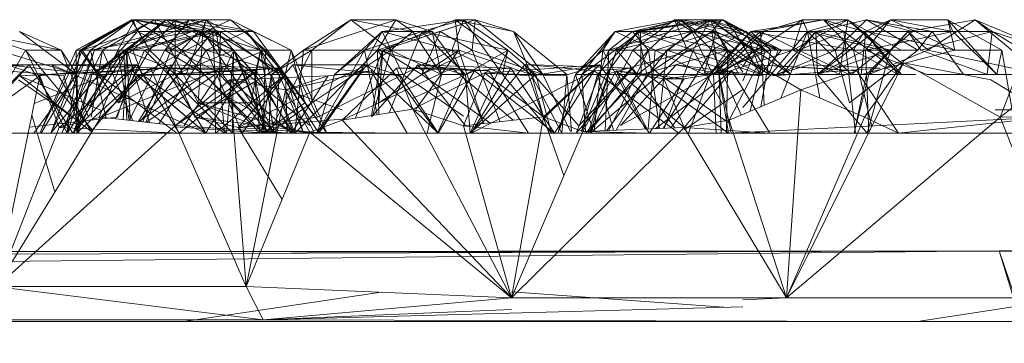
# Model space of a CAD drawing. Units: inches. Extents: x -4937 to 1783, y -1728 to 3024.
# Drawn here: x 515 to 557, y 134 to 147 of the extents above; entities that cross this region are included whole.
import ezdxf

# ---------------------------------------------------------------- set-up
doc = ezdxf.new("R2010")
doc.units = ezdxf.units.IN
doc.header["$MEASUREMENT"] = 0

msp = doc.modelspace()

# ---------------------------------------------------------------- linework, layer by layer
at = {"lineweight": 9}
for p, q in [((517.699, 146.051), (520.036, 147.329)), ((517.699, 146.051), (520.164, 147.329)), ((520.036, 147.329), (517.873, 146.051)), ((520.094, 147.329), (517.955, 146.051)), ((520.094, 147.329), (518.303, 146.051)), ((521.489, 147.329), (518.362, 145.027)), ((521.001, 147.329), (518.478, 146.051)), ((523.164, 147.329), (518.478, 146.051)), ((521.001, 147.329), (518.815, 146.051)), ((519.455, 146.051), (520.164, 147.329)), ((523.164, 147.329), (519.71, 146.051)), ((519.827, 146.051), (522.466, 147.329)), ((521.489, 147.329), (519.85, 146.051)), ((520.164, 147.329), (520.036, 147.329)), ((520.036, 147.329), (521.861, 147.329)), ((520.036, 147.329), (520.78, 146.051)), ((520.082, 146.051), (521.489, 147.329)), ((520.094, 147.329), (523.594, 146.835)), ((520.094, 147.329), (520.28, 146.835)), ((520.094, 147.329), (522.582, 146.835)), ((520.164, 147.329), (521.861, 147.329)), ((522.129, 146.051), (520.164, 147.329)), ((520.164, 147.329), (522.85, 146.835)), ((521.861, 147.329), (520.78, 146.051)), ((523.164, 147.329), (521.001, 147.329)), ((523.024, 146.835), (521.001, 147.329)), ((521.001, 147.329), (521.687, 146.051)), ((524.187, 147.329), (521.431, 146.051)), ((521.431, 146.051), (522.466, 147.329)), ((521.489, 147.329), (524.85, 146.835)), ((521.489, 147.329), (523.768, 146.835)), ((521.489, 147.329), (523.164, 146.051)), ((521.861, 147.329), (522.85, 146.835)), ((521.861, 145.027), (521.861, 147.329)), ((524.315, 146.051), (521.861, 147.329)), ((523.164, 147.329), (522.326, 145.027)), ((524.187, 147.329), (522.466, 147.329)), ((525.164, 146.835), (522.466, 147.329)), ((523.443, 146.835), (522.466, 147.329)), ((523.164, 147.329), (523.024, 146.835)), ((523.164, 147.329), (525.454, 146.051)), ((523.164, 147.329), (525.233, 145.027)), ((524.187, 147.329), (526.745, 146.051)), ((524.187, 147.329), (525.663, 146.051)), ((524.187, 147.329), (525.164, 146.835)), ((527.268, 146.051), (529.256, 147.329)), ((527.268, 146.051), (531.152, 147.329)), ((527.617, 146.051), (529.256, 147.329)), ((529.256, 147.329), (531.152, 147.329)), ((529.256, 147.329), (530.942, 146.051)), ((529.256, 147.329), (531.861, 146.835)), ((530.373, 146.051), (531.152, 147.329)), ((533.989, 147.329), (530.57, 146.835)), ((530.593, 146.051), (533.64, 147.329)), ((530.593, 146.051), (534.489, 147.329)), ((532.675, 146.835), (531.152, 147.329)), ((531.861, 146.835), (531.152, 147.329)), ((533.989, 147.329), (532.244, 146.835)), ((534.489, 147.329), (533.012, 146.835)), ((533.989, 147.329), (533.5, 146.051)), ((534.489, 147.329), (533.64, 147.329)), ((533.791, 146.051), (533.64, 147.329)), ((536.093, 146.835), (533.64, 147.329)), ((536.837, 145.027), (533.64, 147.329)), ((533.989, 147.329), (535.861, 146.051)), ((533.989, 147.329), (535.628, 145.027)), ((534.489, 147.329), (534.361, 146.051)), ((534.489, 147.329), (536.093, 146.835)), ((534.489, 147.329), (537.326, 145.027)), ((544.372, 147.329), (540.104, 146.051)), ((540.372, 146.835), (543.046, 147.329)), ((542.872, 147.329), (540.43, 146.051)), ((543.162, 147.329), (541.093, 146.835)), ((544.372, 147.329), (541.093, 146.835)), ((541.116, 146.051), (542.872, 147.329)), ((541.325, 146.835), (544.36, 147.329)), ((544.86, 147.329), (541.325, 146.835)), ((543.046, 147.329), (541.442, 146.835)), ((543.162, 147.329), (541.779, 146.051)), ((544.372, 147.329), (542.546, 146.051)), ((542.872, 147.329), (544.918, 147.329)), ((543.593, 146.835), (542.872, 147.329)), ((543.418, 146.051), (542.872, 147.329)), ((542.872, 147.329), (545.395, 146.835)), ((544.616, 146.835), (543.046, 147.329)), ((545.116, 146.051), (543.046, 147.329)), ((543.162, 147.329), (544.372, 147.329)), ((545.883, 146.835), (543.162, 147.329)), ((543.162, 147.329), (544.43, 146.051)), ((543.593, 146.835), (544.918, 147.329)), ((543.651, 146.051), (544.36, 147.329)), ((544.86, 147.329), (544.36, 147.329)), ((547.232, 146.051), (544.36, 147.329)), ((544.36, 147.329), (546.151, 146.051)), ((545.883, 146.835), (544.372, 147.329)), ((544.372, 147.329), (545.569, 145.027)), ((544.372, 147.329), (547.755, 145.027)), ((544.43, 146.835), (544.86, 147.329)), ((544.744, 145.027), (548.244, 147.329)), ((544.86, 147.329), (547.232, 146.051)), ((547.36, 146.051), (544.918, 147.329)), ((546.685, 146.051), (544.918, 147.329)), ((544.918, 147.329), (545.395, 146.835)), ((546.081, 146.835), (549.127, 147.329)), ((546.488, 146.835), (549.127, 147.329)), ((546.604, 146.835), (548.244, 147.329)), ((550.162, 147.329), (547.837, 146.051)), ((547.837, 146.051), (548.244, 147.329)), ((550.162, 147.329), (548.244, 147.329)), ((548.464, 146.835), (548.244, 147.329)), ((548.464, 146.835), (550.162, 147.329)), ((548.813, 146.835), (550.941, 147.329)), ((551.953, 147.329), (548.883, 145.027)), ((550.836, 146.835), (549.127, 147.329)), ((550.395, 146.051), (549.127, 147.329)), ((549.988, 146.835), (549.127, 147.329)), ((549.627, 146.051), (550.941, 147.329)), ((550.162, 147.329), (549.802, 145.027)), ((550.162, 147.329), (552.383, 146.051)), ((551.569, 146.051), (550.162, 147.329)), ((550.162, 147.329), (552.499, 145.44)), ((551.953, 147.329), (550.895, 146.051)), ((551.953, 147.329), (550.918, 146.835)), ((550.941, 147.329), (553.697, 146.835)), ((553.104, 146.051), (550.941, 147.329)), ((550.941, 147.329), (552.871, 146.835)), ((551.953, 147.329), (554.359, 147.329)), ((551.953, 147.329), (554.569, 146.835)), ((551.953, 147.329), (554.65, 146.051)), ((555.511, 147.329), (552.697, 146.835)), ((553.522, 146.051), (555.511, 147.329)), ((554.359, 147.329), (556.638, 146.051)), ((554.569, 146.835), (554.359, 147.329)), ((554.359, 147.329), (556.429, 145.027)), ((554.359, 147.329), (554.65, 146.051)), ((558.534, 146.051), (555.511, 147.329)), ((556.231, 146.835), (555.511, 147.329)), ((555.511, 147.329), (558.278, 145.027)), ((513.141, 146.835), (517.071, 146.051)), ((513.141, 146.835), (515.571, 146.051)), ((517.071, 146.051), (515.315, 146.835)), ((515.315, 146.835), (517.734, 145.027)), ((520.28, 146.835), (517.955, 146.051)), ((518.303, 146.051), (522.582, 146.835)), ((520.28, 146.835), (518.652, 145.027)), ((523.443, 146.835), (519.827, 146.051)), ((520.082, 146.051), (523.768, 146.835)), ((523.594, 146.835), (520.28, 146.835)), ((520.28, 146.835), (523.85, 145.027)), ((520.396, 143.047), (523.443, 146.835)), ((523.768, 146.835), (520.466, 145.027)), ((520.582, 146.051), (522.582, 146.835)), ((523.024, 146.835), (521.687, 146.051)), ((522.129, 146.051), (522.85, 146.835)), ((523.594, 146.835), (522.582, 146.835)), ((524.338, 146.051), (522.582, 146.835)), ((522.838, 143.835), (523.024, 146.835)), ((524.315, 146.051), (522.85, 146.835)), ((522.85, 146.835), (525.198, 145.027)), ((523.024, 146.835), (525.454, 146.051)), ((523.024, 146.835), (525.059, 143.835)), ((523.164, 146.051), (524.85, 146.835)), ((526.489, 145.027), (523.443, 146.835)), ((525.164, 146.835), (523.443, 146.835)), ((523.443, 146.835), (523.536, 145.027)), ((523.594, 146.835), (524.338, 146.051)), ((523.594, 146.835), (523.85, 145.027)), ((523.768, 146.835), (523.733, 145.027)), ((523.768, 146.835), (524.85, 146.835)), ((523.768, 146.835), (526.233, 145.027)), ((526.501, 145.027), (524.85, 146.835)), ((524.85, 146.835), (526.233, 145.027)), ((526.745, 146.051), (525.164, 146.835)), ((526.489, 145.027), (525.164, 146.835)), ((530.57, 146.835), (528.57, 145.027)), ((529.593, 145.027), (530.57, 146.835)), ((532.244, 146.835), (529.826, 146.051)), ((529.826, 146.051), (530.57, 146.835)), ((530.373, 146.051), (532.675, 146.835)), ((532.244, 146.835), (530.57, 146.835)), ((530.57, 146.835), (533.5, 146.051)), ((530.57, 146.835), (531.442, 145.027)), ((530.593, 146.051), (533.012, 146.835)), ((530.86, 143.416), (532.244, 146.835)), ((530.942, 146.051), (531.861, 146.835)), ((533.07, 145.027), (531.861, 146.835)), ((531.861, 146.835), (532.675, 146.835)), ((532.233, 145.027), (533.012, 146.835)), ((535.861, 146.051), (532.244, 146.835)), ((532.244, 146.835), (534.07, 145.027)), ((534, 145.027), (532.675, 146.835)), ((533.07, 145.027), (532.675, 146.835)), ((534.361, 146.051), (533.012, 146.835)), ((536.093, 146.835), (538.337, 145.027)), ((537.326, 145.027), (536.093, 146.835)), ((536.093, 146.835), (536.837, 145.027)), ((540.372, 146.835), (538.709, 145.027)), ((540.372, 146.835), (538.965, 145.027)), ((538.965, 145.027), (541.442, 146.835)), ((541.325, 146.835), (539.628, 145.027)), ((540.372, 146.835), (539.849, 146.051)), ((541.325, 146.835), (539.977, 145.027)), ((540.104, 146.051), (541.093, 146.835)), ((540.372, 146.835), (542.058, 146.051)), ((540.372, 146.835), (544.616, 146.835)), ((540.372, 146.835), (541.442, 146.835)), ((543.593, 146.835), (540.43, 146.051)), ((541.093, 146.835), (541.779, 146.051)), ((543.593, 146.835), (541.314, 145.027)), ((544.43, 146.835), (541.325, 146.835)), ((541.325, 146.835), (543.651, 146.051)), ((541.325, 146.835), (541.697, 145.027)), ((541.465, 145.027), (541.442, 146.835)), ((545.116, 146.051), (541.442, 146.835)), ((544.43, 146.835), (541.697, 145.027)), ((542.058, 146.051), (544.616, 146.835)), ((543.418, 146.051), (545.395, 146.835)), ((543.593, 146.835), (544.476, 145.027)), ((543.593, 146.835), (546.685, 146.051)), ((544.616, 146.835), (544.104, 145.027)), ((546.081, 146.835), (544.36, 145.027)), ((545.139, 142.556), (544.43, 146.835)), ((544.43, 146.835), (547.232, 146.051)), ((544.43, 146.835), (546.837, 145.027)), ((545.883, 146.835), (544.43, 146.051)), ((546.488, 146.835), (544.511, 145.027)), ((544.511, 145.027), (546.081, 146.835)), ((544.616, 146.835), (546.197, 146.051)), ((544.616, 146.835), (545.116, 146.051)), ((544.744, 145.027), (546.604, 146.835)), ((546.488, 145.027), (545.395, 146.835)), ((547.36, 146.051), (545.395, 146.835)), ((545.742, 143.634), (548.464, 146.835)), ((545.742, 144.761), (546.604, 146.835)), ((545.883, 146.835), (547.755, 145.027)), ((545.883, 146.835), (546.546, 145.027)), ((546.488, 146.835), (546.081, 146.835)), ((550.395, 146.051), (546.081, 146.835)), ((546.081, 146.835), (546.918, 146.051)), ((546.639, 143.735), (546.488, 146.835)), ((548.092, 146.051), (546.488, 146.835)), ((546.488, 146.835), (549.988, 146.835)), ((548.464, 146.835), (546.604, 146.835)), ((548.813, 146.835), (547.151, 145.027)), ((548.464, 146.835), (547.345, 144.032)), ((547.406, 145.027), (548.813, 146.835)), ((548.092, 146.051), (549.988, 146.835)), ((548.98, 144.043), (548.464, 146.835)), ((548.464, 146.835), (551.569, 146.051)), ((548.464, 146.835), (550.313, 145.027)), ((548.813, 146.835), (549.627, 146.051)), ((548.813, 146.835), (548.883, 145.027)), ((548.813, 146.835), (551.953, 146.051)), ((548.813, 146.835), (552.871, 146.835)), ((548.883, 145.027), (550.918, 146.835)), ((550.836, 146.835), (549.988, 146.835)), ((549.988, 146.835), (552.406, 145.027)), ((549.988, 146.835), (550.197, 145.027)), ((550.836, 146.835), (550.395, 146.051)), ((550.72, 145.027), (550.918, 146.835)), ((550.836, 146.835), (552.406, 145.027)), ((550.836, 146.835), (552.267, 145.027)), ((554.569, 146.835), (550.895, 146.051)), ((554.65, 146.051), (550.918, 146.835)), ((552.697, 146.835), (550.941, 145.027)), ((551.034, 145.027), (552.697, 146.835)), ((551.953, 146.051), (552.871, 146.835)), ((553.22, 146.051), (552.697, 146.835)), ((556.231, 146.835), (552.697, 146.835)), ((553.522, 146.051), (552.697, 146.835)), ((553.697, 146.835), (552.871, 146.835)), ((553.104, 146.051), (553.697, 146.835)), ((553.22, 146.051), (556.231, 146.835)), ((553.697, 146.835), (555.022, 145.027)), ((554.569, 146.835), (556.429, 145.027)), ((556.231, 146.835), (556.022, 145.027)), ((559.185, 145.027), (556.231, 146.835)), ((558.534, 146.051), (556.231, 146.835)), ((514.397, 146.051), (517.734, 145.027)), ((515.571, 146.051), (514.978, 145.027)), ((518.395, 142.682), (515.571, 146.051)), ((517.071, 146.051), (515.571, 146.051)), ((515.571, 146.051), (517.327, 142.556)), ((516.176, 142.556), (517.699, 146.051)), ((516.176, 142.556), (517.873, 146.051)), ((516.234, 142.556), (518.303, 146.051)), ((516.641, 142.556), (518.303, 146.051)), ((516.641, 142.556), (517.955, 146.051)), ((517.071, 146.051), (517.734, 145.027)), ((518.224, 143.233), (517.071, 146.051)), ((517.106, 142.556), (518.478, 146.051)), ((517.106, 142.556), (518.815, 146.051)), ((517.304, 142.556), (517.873, 146.051)), ((517.327, 142.556), (519.71, 146.051)), ((517.327, 142.556), (518.478, 146.051)), ((517.594, 142.556), (519.85, 146.051)), ((519.455, 146.051), (517.699, 146.051)), ((517.699, 146.051), (517.734, 142.556)), ((517.699, 146.051), (517.873, 146.051)), ((519.455, 146.051), (517.734, 142.556)), ((520.78, 146.051), (517.873, 146.051)), ((519.489, 143.835), (517.873, 146.051)), ((518.303, 146.051), (517.955, 146.051)), ((517.955, 146.051), (518.652, 145.027)), ((518.95, 143.233), (518.303, 146.051)), ((518.303, 146.051), (520.582, 146.051)), ((518.328, 143.233), (518.815, 146.051)), ((520.082, 146.051), (518.362, 145.027)), ((519.85, 146.051), (518.362, 145.027)), ((519.71, 146.051), (518.478, 146.051)), ((518.478, 146.051), (518.815, 146.051)), ((518.664, 143.233), (519.827, 146.051)), ((520.09, 143.081), (518.815, 146.051)), ((521.687, 146.051), (518.815, 146.051)), ((519.362, 143.162), (520.582, 146.051)), ((519.936, 143.098), (519.455, 146.051)), ((519.455, 146.051), (522.129, 146.051)), ((520.78, 146.051), (519.489, 143.835)), ((519.681, 143.127), (519.827, 146.051)), ((519.828, 143.11), (519.71, 146.051)), ((519.71, 146.051), (522.326, 145.027)), ((521.431, 146.051), (519.827, 146.051)), ((519.974, 143.094), (519.827, 146.051)), ((520.783, 143.003), (519.85, 146.051)), ((519.85, 146.051), (523.164, 146.051)), ((519.929, 143.099), (521.431, 146.051)), ((520.082, 146.051), (520.466, 145.027)), ((520.325, 143.055), (522.129, 146.051)), ((520.503, 143.035), (521.687, 146.051)), ((524.024, 142.556), (520.582, 146.051)), ((524.338, 146.051), (520.582, 146.051)), ((521.861, 145.027), (520.78, 146.051)), ((521.178, 142.959), (523.164, 146.051)), ((521.431, 146.051), (525.663, 146.051)), ((521.431, 146.051), (523.106, 145.027)), ((522.838, 143.835), (521.687, 146.051)), ((521.861, 145.027), (524.315, 146.051)), ((525.431, 142.556), (522.129, 146.051)), ((522.129, 146.051), (525.198, 145.027)), ((525.663, 146.051), (523.106, 145.027)), ((526.501, 145.027), (523.164, 146.051)), ((523.164, 146.051), (524.687, 142.556)), ((524.338, 146.051), (523.85, 145.027)), ((524.024, 142.556), (524.338, 146.051)), ((524.28, 142.556), (524.315, 146.051)), ((524.315, 146.051), (525.198, 145.027)), ((524.315, 146.051), (525.687, 142.556)), ((526.012, 142.556), (524.338, 146.051)), ((524.338, 146.051), (525.768, 142.556)), ((525.454, 146.051), (525.059, 143.835)), ((525.454, 146.051), (525.233, 145.027)), ((526.838, 142.556), (525.454, 146.051)), ((526.036, 142.556), (525.454, 146.051)), ((525.663, 146.051), (525.57, 142.556)), ((525.663, 146.051), (526.745, 146.051)), ((525.663, 146.051), (527.326, 143.835)), ((527.617, 146.051), (525.803, 142.556)), ((527.268, 146.051), (525.919, 145.027)), ((527.617, 146.051), (525.919, 145.027)), ((526.745, 146.051), (526.489, 145.027)), ((526.745, 146.051), (528.245, 142.556)), ((526.745, 146.051), (527.326, 143.835)), ((526.896, 142.556), (527.268, 146.051)), ((526.896, 142.556), (530.373, 146.051)), ((527.268, 146.051), (527.617, 146.051)), ((527.268, 146.051), (530.373, 146.051)), ((527.617, 146.051), (530.942, 146.051)), ((527.617, 146.051), (527.617, 143.835)), ((530.942, 146.051), (527.617, 143.835)), ((527.838, 142.556), (529.826, 146.051)), ((529.826, 146.051), (528.57, 145.027)), ((529.455, 143.2), (530.593, 146.051)), ((530.358, 143.339), (529.826, 146.051)), ((530.593, 146.051), (530.127, 143.303)), ((530.177, 143.311), (530.942, 146.051)), ((532.896, 142.556), (530.373, 146.051)), ((530.435, 143.351), (530.373, 146.051)), ((534, 145.027), (530.373, 146.051)), ((533.791, 146.051), (530.431, 143.835)), ((530.431, 143.835), (530.593, 146.051)), ((533.791, 146.051), (530.593, 146.051)), ((530.593, 146.051), (532.233, 145.027)), ((530.942, 146.051), (533.07, 145.027)), ((533.5, 146.051), (531.442, 145.027)), ((531.992, 143.57), (533.791, 146.051)), ((532.233, 145.027), (534.361, 146.051)), ((534.845, 142.964), (533.5, 146.051)), ((535.628, 145.027), (533.5, 146.051)), ((534.829, 142.962), (533.791, 146.051)), ((533.791, 146.051), (536.837, 145.027)), ((535.861, 146.051), (534.07, 145.027)), ((535.861, 146.051), (534.279, 142.556)), ((535.531, 143.043), (534.361, 146.051)), ((537.326, 145.027), (534.361, 146.051)), ((535.628, 145.027), (535.861, 146.051)), ((535.861, 146.051), (537.035, 145.027)), ((539.849, 146.051), (538.709, 145.027)), ((538.732, 142.556), (541.779, 146.051)), ((540.104, 146.051), (538.762, 142.632)), ((539.247, 142.632), (540.43, 146.051)), ((539.338, 142.632), (540.43, 146.051)), ((539.353, 142.632), (541.116, 146.051)), ((539.485, 142.632), (539.849, 146.051)), ((541.648, 142.732), (539.849, 146.051)), ((542.058, 146.051), (539.849, 146.051)), ((540.104, 146.051), (539.947, 142.668)), ((543.651, 146.051), (539.977, 145.027)), ((540.027, 142.671), (542.546, 146.051)), ((540.104, 146.051), (541.779, 146.051)), ((540.104, 146.051), (542.546, 146.051)), ((540.105, 142.674), (541.779, 146.051)), ((541.116, 146.051), (540.43, 146.051)), ((541.314, 145.027), (540.43, 146.051)), ((543.418, 146.051), (541.116, 146.051)), ((541.116, 146.051), (542.232, 145.027)), ((541.465, 145.027), (545.116, 146.051)), ((541.76, 142.737), (542.058, 146.051)), ((542.239, 142.755), (541.779, 146.051)), ((544.43, 146.051), (541.779, 146.051)), ((542.058, 146.051), (544.104, 145.027)), ((542.173, 142.752), (542.546, 146.051)), ((543.418, 146.051), (542.232, 145.027)), ((542.394, 142.761), (544.43, 146.051)), ((542.425, 142.762), (543.651, 146.051)), ((545.569, 145.027), (542.546, 146.051)), ((542.721, 142.794), (545.116, 146.051)), ((543.418, 146.051), (546.488, 145.027)), ((543.651, 146.051), (544.86, 143.835)), ((543.651, 146.051), (546.151, 146.051)), ((544.104, 145.027), (546.197, 146.051)), ((546.918, 146.051), (544.36, 145.027)), ((545.671, 143.327), (544.43, 146.051)), ((544.43, 146.051), (546.546, 145.027)), ((544.476, 145.027), (546.685, 146.051)), ((544.744, 145.027), (547.837, 146.051)), ((545.046, 142.556), (545.116, 146.051)), ((545.742, 145.128), (545.116, 146.051)), ((545.116, 146.051), (546.86, 145.027)), ((545.116, 146.051), (546.197, 146.051)), ((545.742, 145.348), (546.151, 146.051)), ((546.055, 143.488), (546.685, 146.051)), ((547.232, 146.051), (546.151, 146.051)), ((546.86, 145.027), (546.197, 146.051)), ((546.488, 145.027), (547.36, 146.051)), ((546.491, 143.672), (546.918, 146.051)), ((546.685, 146.051), (547.36, 146.051)), ((547.232, 146.051), (546.837, 145.027)), ((550.395, 146.051), (546.918, 146.051)), ((547.151, 145.027), (549.627, 146.051)), ((547.837, 146.051), (549.802, 145.027)), ((548.092, 146.051), (550.197, 145.027)), ((548.883, 145.027), (550.895, 146.051)), ((548.883, 145.027), (551.953, 146.051)), ((550.22, 143.835), (549.627, 146.051)), ((549.627, 146.051), (553.104, 146.051)), ((550.22, 143.835), (553.104, 146.051)), ((551.569, 146.051), (550.313, 145.027)), ((551.164, 142.837), (550.395, 146.051)), ((552.267, 145.027), (550.395, 146.051)), ((550.72, 145.027), (554.65, 146.051)), ((551.033, 142.573), (550.895, 146.051)), ((550.895, 146.051), (553.499, 145.027)), ((551.953, 146.051), (550.976, 142.556)), ((553.522, 146.051), (551.034, 145.027)), ((551.569, 146.051), (552.383, 146.051)), ((553.22, 146.051), (556.022, 145.027)), ((553.522, 146.051), (558.278, 145.027)), ((556.638, 146.051), (554.65, 146.051)), ((556.429, 145.027), (556.638, 146.051)), ((557.052, 143.61), (556.638, 146.051)), ((515.722, 145.429), (509.606, 145.081)), ((515.722, 145.429), (511.06, 145.295)), ((517.187, 144.964), (511.862, 145.429)), ((512.781, 142.556), (515.722, 145.429)), ((515.722, 145.429), (513.106, 142.563)), ((520.257, 145.429), (514.804, 145.429)), ((516.176, 144.964), (514.804, 145.429)), ((518.885, 144.964), (514.804, 145.429)), ((517.559, 142.563), (515.722, 145.429)), ((520.257, 145.429), (516.176, 144.964)), ((521.466, 145.295), (516.699, 145.429)), ((523.152, 142.563), (516.699, 145.429)), ((518.327, 142.632), (516.699, 145.429)), ((516.99, 142.794), (520.257, 145.429)), ((520.257, 145.429), (517.559, 142.563)), ((520.257, 145.429), (518.885, 144.964)), ((520.257, 145.429), (522.036, 142.556)), ((520.28, 144.964), (521.687, 145.429)), ((520.637, 143.02), (521.687, 145.429)), ((526.175, 145.295), (521.687, 145.429)), ((521.687, 145.429), (522.699, 143.233)), ((524.512, 142.794), (526.815, 145.429)), ((524.512, 142.794), (529.907, 145.429)), ((526.815, 145.429), (529.907, 145.429)), ((527.849, 143.233), (526.815, 145.429)), ((531.349, 144.964), (526.815, 145.429)), ((527.908, 142.563), (529.907, 145.429)), ((531.349, 144.964), (529.907, 145.429)), ((532.93, 142.556), (529.907, 145.429)), ((532.07, 145.429), (530.117, 143.253)), ((532.07, 145.429), (535.977, 145.295)), ((534.072, 142.866), (532.07, 145.429)), ((532.07, 145.429), (534.454, 145.181)), ((534.314, 142.556), (536.57, 145.445)), ((539.709, 145.429), (534.884, 145.081)), ((536.57, 145.445), (541.058, 145.295)), ((538.216, 140.777), (536.57, 145.445)), ((536.57, 145.445), (539.488, 145.181)), ((536.57, 145.445), (538.849, 142.866)), ((536.872, 144.964), (539.709, 145.429)), ((539.709, 145.429), (537.36, 143.253)), ((539.709, 145.429), (537.36, 143.176)), ((539.709, 145.429), (538.209, 144.964)), ((541.814, 142.563), (539.709, 145.429)), ((540.593, 142.879), (542.93, 145.429)), ((546.581, 144.964), (542.93, 145.429)), ((544.558, 145.081), (542.93, 145.429)), ((546.372, 145.429), (545.162, 143.112)), ((546.372, 145.429), (548.906, 145.295)), ((548.185, 144.386), (546.372, 145.429)), ((550.534, 145.181), (546.372, 145.429)), ((546.953, 144.964), (548.534, 145.429)), ((547.581, 135.638), (552.499, 145.518)), ((551.522, 145.295), (548.534, 145.429)), ((552.499, 145.518), (550.86, 143.233)), ((556.173, 144.804), (552.499, 145.518)), ((552.499, 145.518), (556.569, 143.233)), ((516.176, 144.964), (512.781, 142.556)), ((514.362, 136.114), (516.176, 144.964)), ((515.339, 144.964), (521.466, 145.295)), ((515.339, 144.964), (520.059, 145.181)), ((515.339, 144.964), (518.327, 142.632)), ((515.339, 144.964), (518.734, 143.524)), ((515.92, 142.556), (517.734, 145.027)), ((515.937, 143.801), (518.885, 144.964)), ((516.99, 142.794), (516.176, 144.964)), ((516.641, 142.556), (518.652, 145.027)), ((517.722, 143.115), (517.187, 144.964)), ((517.559, 142.563), (518.885, 144.964)), ((517.594, 142.556), (518.362, 145.027)), ((520.466, 145.027), (517.722, 142.556)), ((517.722, 142.556), (518.362, 145.027)), ((517.815, 142.556), (517.734, 145.027)), ((520.28, 144.964), (518.327, 142.632)), ((520.466, 145.027), (518.362, 145.027)), ((521.931, 142.556), (518.652, 145.027)), ((518.652, 145.027), (523.85, 145.027)), ((520.827, 145.295), (518.734, 143.233)), ((523.85, 145.295), (518.734, 143.233)), ((520.059, 145.181), (519.42, 143.233)), ((521.861, 145.027), (519.489, 143.835)), ((520.059, 145.181), (521.466, 145.295)), ((523.152, 142.563), (520.059, 145.181)), ((520.28, 144.964), (526.175, 145.295)), ((520.28, 144.964), (524.733, 145.181)), ((523.152, 142.563), (520.28, 144.964)), ((520.346, 143.052), (523.106, 145.027)), ((523.943, 142.556), (520.466, 145.027)), ((520.466, 145.027), (523.733, 145.027)), ((520.661, 143.017), (523.536, 145.027)), ((520.827, 145.295), (523.85, 145.295)), ((520.827, 145.295), (525.291, 145.181)), ((520.827, 145.295), (521.873, 142.881)), ((523.152, 142.563), (521.466, 145.295)), ((524.28, 142.556), (521.861, 145.027)), ((525.291, 145.181), (521.873, 142.881)), ((522.036, 142.556), (525.291, 145.181)), ((522.251, 142.881), (523.85, 145.295)), ((526.838, 142.556), (522.326, 145.027)), ((522.326, 145.027), (525.233, 145.027)), ((526.175, 145.295), (522.699, 143.233)), ((523.106, 145.027), (525.57, 142.556)), ((523.152, 142.563), (524.733, 145.181)), ((523.559, 142.556), (523.536, 145.027)), ((526.489, 145.027), (523.536, 145.027)), ((523.559, 142.556), (526.489, 145.027)), ((526.094, 142.556), (523.733, 145.027)), ((523.943, 142.556), (523.733, 145.027)), ((526.233, 145.027), (523.733, 145.027)), ((525.291, 145.181), (523.85, 145.295)), ((523.85, 145.027), (525.768, 142.556)), ((528.303, 144.964), (524.164, 144.804)), ((526.501, 145.027), (524.687, 142.556)), ((524.733, 145.181), (526.175, 145.295)), ((527.524, 142.879), (524.733, 145.181)), ((525.198, 145.027), (525.687, 142.556)), ((525.431, 142.556), (525.198, 145.027)), ((526.838, 142.556), (525.233, 145.027)), ((526.756, 142.556), (525.291, 145.181)), ((525.489, 142.556), (525.919, 145.027)), ((525.803, 142.556), (525.919, 145.027)), ((526.896, 142.556), (525.919, 145.027)), ((526.094, 142.556), (526.233, 145.027)), ((527.886, 142.597), (526.175, 145.295)), ((527.251, 142.597), (526.233, 145.027)), ((526.501, 145.027), (526.233, 145.027)), ((527.701, 142.597), (526.489, 145.027)), ((526.489, 145.027), (528.245, 142.556)), ((526.501, 144.386), (530.105, 145.181)), ((527.255, 142.597), (526.501, 145.027)), ((526.582, 142.556), (526.501, 145.027)), ((526.501, 144.386), (528.303, 144.964)), ((526.756, 142.556), (528.303, 144.964)), ((527.838, 142.556), (529.593, 145.027)), ((527.849, 143.233), (531.349, 144.964)), ((527.85, 142.597), (528.57, 145.027)), ((530.105, 145.181), (528.303, 144.964)), ((529.593, 145.027), (528.57, 145.027)), ((528.884, 143.112), (531.175, 145.295)), ((528.884, 143.112), (533.512, 145.295)), ((529.593, 145.027), (531.442, 145.027)), ((531.628, 142.556), (530.105, 145.181)), ((531.175, 145.295), (533.512, 145.295)), ((531.175, 145.295), (535.058, 145.181)), ((531.175, 145.295), (531.861, 143.57)), ((531.349, 144.964), (532.93, 142.556)), ((533.989, 143.27), (531.442, 145.027)), ((535.058, 145.181), (531.861, 143.57)), ((534.454, 145.181), (531.861, 144.028)), ((535.103, 142.994), (532.233, 145.027)), ((532.465, 142.556), (533.07, 145.027)), ((532.896, 142.556), (534, 145.027)), ((532.93, 142.556), (534.454, 145.181)), ((533.07, 145.027), (534, 145.027)), ((535.058, 145.181), (533.512, 145.295)), ((536.083, 143.106), (533.512, 145.295)), ((534.884, 145.081), (533.989, 142.866)), ((534.279, 142.556), (534.07, 145.027)), ((534.279, 142.556), (537.035, 145.027)), ((534.314, 142.556), (535.977, 145.295)), ((534.314, 142.556), (539.488, 145.181)), ((535.977, 145.295), (534.454, 145.181)), ((537.814, 142.563), (534.454, 145.181)), ((536.872, 144.964), (534.884, 145.081)), ((534.884, 145.081), (537.36, 143.253)), ((534.884, 145.081), (538.209, 144.964)), ((536.721, 142.563), (535.058, 145.181)), ((537.698, 142.556), (535.628, 145.027)), ((535.628, 145.027), (537.035, 145.027)), ((537.814, 142.563), (535.977, 145.295)), ((538.128, 142.556), (536.837, 145.027)), ((538.337, 145.027), (536.837, 145.027)), ((536.872, 144.964), (537.36, 143.253)), ((537.698, 142.556), (537.035, 145.027)), ((538.498, 142.632), (537.326, 145.027)), ((537.326, 145.027), (538.337, 145.027)), ((539.488, 145.181), (537.814, 142.563)), ((537.953, 142.556), (538.709, 145.027)), ((537.953, 142.556), (538.965, 145.027)), ((538.128, 142.556), (538.337, 145.027)), ((538.529, 142.632), (538.337, 145.027)), ((539.453, 142.632), (538.709, 145.027)), ((538.965, 145.027), (538.709, 145.027)), ((541.058, 145.295), (538.849, 142.866)), ((539.628, 145.027), (538.952, 142.632)), ((539.977, 145.027), (538.962, 142.632)), ((538.965, 145.027), (541.465, 145.027)), ((538.965, 145.027), (539.123, 142.632)), ((540.407, 145.181), (539.012, 142.632)), ((541.465, 145.027), (539.128, 142.556)), ((539.221, 142.556), (541.314, 145.027)), ((539.314, 142.556), (542.232, 145.027)), ((539.488, 145.181), (541.058, 145.295)), ((539.488, 145.181), (543.046, 142.556)), ((540.301, 142.681), (539.628, 145.027)), ((539.977, 145.027), (539.628, 145.027)), ((539.628, 145.027), (541.697, 145.027)), ((543.267, 144.844), (540.407, 145.181)), ((541.721, 142.735), (540.407, 145.181)), ((542.418, 144.844), (540.407, 145.181)), ((543.267, 142.794), (540.407, 145.181)), ((540.408, 142.685), (541.697, 145.027)), ((540.593, 142.879), (544.558, 145.081)), ((541.058, 145.295), (542.873, 142.794)), ((544.476, 145.027), (541.314, 145.027)), ((545.139, 142.556), (541.697, 145.027)), ((542.059, 142.748), (545.279, 145.181)), ((545.162, 142.978), (542.232, 145.027)), ((546.488, 145.027), (542.232, 145.027)), ((542.418, 144.844), (545.279, 145.181)), ((545.279, 145.181), (543.267, 144.844)), ((545.279, 145.181), (543.267, 142.794)), ((543.453, 142.556), (544.36, 145.027)), ((544.511, 145.027), (544.36, 145.027)), ((544.616, 142.556), (544.511, 145.027)), ((544.558, 145.081), (546.581, 144.964)), ((544.825, 142.556), (544.744, 145.027)), ((545.255, 142.556), (544.744, 145.027)), ((545.279, 145.181), (546.872, 142.556)), ((545.569, 145.027), (547.755, 145.027)), ((547.755, 145.027), (546.546, 145.027)), ((546.953, 144.964), (551.522, 145.295)), ((549.883, 145.181), (546.953, 144.964)), ((547.406, 145.027), (547.151, 145.027)), ((547.406, 145.027), (548.883, 145.027)), ((548.185, 144.386), (550.534, 145.181)), ((548.883, 145.027), (550.72, 145.027)), ((548.883, 145.027), (550.976, 142.556)), ((550.534, 145.181), (548.906, 145.295)), ((553.011, 145.027), (549.802, 145.027)), ((549.883, 145.181), (551.522, 145.295)), ((550.476, 142.556), (550.197, 145.027)), ((552.406, 145.027), (550.197, 145.027)), ((550.941, 145.027), (550.418, 142.556)), ((551.034, 145.027), (550.418, 142.556)), ((552.29, 142.563), (550.534, 145.181)), ((551.034, 145.027), (550.941, 145.027)), ((556.429, 145.027), (553.499, 145.027)), ((555.336, 145.027), (558.278, 145.027)), ((559.185, 145.027), (556.022, 145.027)), ((559.103, 145.211), (556.569, 143.233)), ((557.324, 145.181), (556.569, 143.233)), ((517.722, 143.115), (515.28, 144.804)), ((521.873, 142.881), (524.164, 144.804)), ((524.85, 136.114), (524.164, 144.804)), ((526.756, 142.556), (524.164, 144.804)), ((526.501, 144.386), (524.164, 144.804)), ((541.814, 142.563), (543.267, 144.844)), ((542.418, 144.844), (543.267, 144.844)), ((542.418, 144.844), (543.267, 142.794)), ((558.731, 143.253), (556.173, 144.804)), ((524.85, 136.114), (526.501, 144.386)), ((527.524, 142.597), (526.501, 144.386)), ((528.884, 143.535), (526.501, 144.386)), ((543.267, 142.706), (545.742, 144.393)), ((548.185, 144.386), (545.162, 143.112)), ((548.185, 144.386), (547.581, 135.638)), ((548.185, 144.386), (550.86, 143.233)), ((527.384, 142.556), (522.838, 143.835)), ((526.036, 142.556), (522.838, 143.835)), ((522.838, 143.835), (525.059, 143.835)), ((526.036, 142.556), (525.059, 143.835)), ((527.326, 143.835), (525.57, 142.556)), ((525.803, 142.556), (527.617, 143.835)), ((527.326, 143.835), (528.245, 142.556)), ((516.806, 140.093), (515.837, 143.31)), ((528.884, 143.112), (531.861, 143.57)), ((536.012, 135.638), (531.861, 143.57)), ((533.989, 142.866), (531.861, 143.57)), ((556.348, 143.544), (557.208, 143.544)), ((514.362, 136.114), (518.734, 143.233)), ((514.362, 136.114), (521.873, 142.881)), ((515.734, 142.809), (519.42, 143.233)), ((516.99, 142.794), (518.734, 143.233)), ((521.873, 142.881), (518.734, 143.233)), ((526.756, 142.556), (521.873, 142.881)), ((524.85, 136.114), (521.873, 142.881)), ((527.908, 142.563), (522.699, 143.233)), ((524.512, 142.794), (522.699, 143.233)), ((527.849, 143.233), (524.512, 142.794)), ((527.849, 143.233), (524.512, 142.794)), ((524.512, 142.794), (528.884, 143.152)), ((528.884, 143.112), (527.524, 142.597)), ((536.012, 135.638), (528.884, 143.112)), ((537.36, 143.253), (533.989, 142.866)), ((533.989, 142.866), (536.721, 142.563)), ((536.012, 135.638), (533.989, 142.866)), ((536.012, 135.638), (537.36, 143.253)), ((537.36, 143.253), (539.012, 142.632)), ((543.267, 142.794), (545.162, 143.112)), ((545.139, 142.556), (558.731, 143.253)), ((547.581, 135.638), (545.162, 143.112)), ((547.581, 135.638), (556.569, 143.233)), ((547.581, 135.638), (550.86, 143.233)), ((552.29, 142.563), (550.86, 143.233)), ((558.731, 143.253), (552.29, 142.563)), ((558.731, 143.253), (556.569, 143.233)), ((559.557, 135.638), (556.569, 143.233)), ((506.92, 142.556), (516.176, 142.556)), ((516.234, 142.556), (509.723, 142.563)), ((525.722, 142.556), (509.723, 142.563)), ((517.559, 142.563), (512.781, 142.556)), ((514.362, 136.114), (516.99, 142.794)), ((518.318, 142.556), (515.682, 142.556)), ((518.318, 142.556), (515.682, 142.556)), ((515.682, 142.556), (518.318, 142.556)), ((515.682, 142.556), (518.318, 142.556)), ((515.682, 142.556), (518.318, 142.556)), ((515.682, 142.556), (518.318, 142.556)), ((515.682, 142.556), (518.318, 142.556)), ((515.682, 142.556), (518.318, 142.556)), ((515.682, 142.556), (518.318, 142.556)), ((515.682, 142.556), (518.318, 142.556)), ((518.318, 142.556), (515.682, 142.556)), ((515.682, 142.556), (518.318, 142.556)), ((515.682, 142.556), (518.318, 142.556)), ((515.682, 142.556), (518.318, 142.556)), ((515.682, 142.556), (518.318, 142.556)), ((518.318, 142.556), (515.682, 142.556)), ((515.682, 142.556), (518.318, 142.556)), ((515.682, 142.556), (518.318, 142.556)), ((515.682, 142.556), (518.318, 142.556)), ((518.318, 142.556), (515.682, 142.556)), ((515.682, 142.556), (518.318, 142.556)), ((515.682, 142.556), (518.318, 142.556)), ((515.682, 142.556), (518.318, 142.556)), ((518.318, 142.556), (515.682, 142.556)), ((518.318, 142.556), (515.682, 142.556)), ((518.318, 142.556), (515.682, 142.556)), ((518.318, 142.556), (515.682, 142.556)), ((518.318, 142.556), (515.682, 142.556)), ((518.318, 142.556), (515.682, 142.556)), ((515.682, 142.556), (518.318, 142.556)), ((515.682, 142.556), (518.318, 142.556)), ((515.682, 142.556), (518.318, 142.556)), ((515.682, 142.556), (518.21, 142.556)), ((518.318, 142.556), (515.682, 142.556)), ((518.318, 142.556), (515.682, 142.556)), ((518.318, 142.556), (515.682, 142.556)), ((515.682, 142.556), (518.318, 142.556)), ((515.682, 142.556), (518.318, 142.556)), ((515.682, 142.556), (518.318, 142.556)), ((518.319, 142.558), (515.683, 142.56)), ((515.683, 142.559), (518.319, 142.558)), ((518.319, 142.557), (515.683, 142.559)), ((515.92, 142.556), (517.815, 142.556)), ((518.318, 142.556), (515.92, 142.556)), ((516.176, 142.556), (517.734, 142.556)), ((516.176, 142.556), (517.304, 142.556)), ((516.234, 142.556), (516.641, 142.556)), ((516.641, 142.556), (521.931, 142.556)), ((516.99, 142.794), (522.036, 142.556)), ((517.327, 142.556), (517.106, 142.556)), ((537.291, 142.556), (517.559, 142.563)), ((522.036, 142.556), (517.559, 142.563)), ((517.594, 142.556), (517.722, 142.556)), ((537.291, 142.556), (520.024, 142.556)), ((521.873, 142.825), (525.722, 142.556)), ((521.873, 142.556), (526.838, 142.556)), ((527.384, 142.556), (521.873, 142.556)), ((521.873, 142.556), (524.28, 142.556)), ((521.873, 142.556), (524.687, 142.556)), ((525.722, 142.556), (521.873, 142.556)), ((525.431, 142.556), (521.873, 142.556)), ((521.873, 142.556), (525.57, 142.556)), ((529.415, 142.556), (521.873, 142.556)), ((529.415, 142.556), (521.873, 142.556)), ((529.415, 142.556), (521.873, 142.556)), ((521.873, 142.556), (529.415, 142.556)), ((521.873, 142.556), (529.415, 142.556)), ((529.415, 142.556), (521.873, 142.556)), ((521.873, 142.556), (529.415, 142.556)), ((521.873, 142.556), (529.415, 142.556)), ((521.873, 142.556), (525.803, 142.556)), ((529.415, 142.556), (521.873, 142.556)), ((521.873, 142.556), (527.838, 142.556)), ((527.384, 142.556), (521.873, 142.556)), ((521.873, 142.556), (529.415, 142.556)), ((529.415, 142.556), (521.873, 142.556)), ((529.415, 142.556), (521.873, 142.556)), ((521.873, 142.556), (529.415, 142.556)), ((521.873, 142.556), (527.838, 142.556)), ((521.873, 142.556), (529.415, 142.556)), ((527.722, 142.556), (521.873, 142.556)), ((527.722, 142.556), (521.873, 142.556)), ((521.873, 142.556), (529.198, 142.556)), ((521.873, 142.556), (527.838, 142.556)), ((527.838, 142.556), (521.873, 142.556)), ((527.838, 142.556), (521.873, 142.556)), ((527.838, 142.556), (521.873, 142.556)), ((521.873, 142.556), (525.489, 142.556)), ((521.873, 142.556), (526.896, 142.556)), ((521.873, 142.556), (525.803, 142.556)), ((525.722, 142.556), (521.931, 142.556)), ((521.931, 142.556), (525.768, 142.556)), ((537.291, 142.556), (522.036, 142.556)), ((522.036, 142.556), (526.756, 142.556)), ((525.722, 142.556), (523.152, 142.563)), ((527.908, 142.563), (523.152, 142.563)), ((527.722, 142.556), (523.559, 142.556)), ((526.094, 142.556), (523.943, 142.556)), ((529.415, 142.556), (523.943, 142.556)), ((524.024, 142.556), (526.012, 142.556)), ((529.415, 142.556), (524.024, 142.556)), ((524.28, 142.556), (525.687, 142.556)), ((529.415, 142.556), (524.28, 142.556)), ((529.415, 142.556), (524.28, 142.556)), ((527.908, 142.563), (524.512, 142.794)), ((526.359, 139.772), (524.512, 142.794)), ((526.582, 142.556), (524.687, 142.556)), ((529.198, 142.556), (524.687, 142.556)), ((524.85, 136.114), (527.524, 142.597)), ((525.431, 142.556), (525.687, 142.556)), ((529.415, 142.556), (525.431, 142.556)), ((529.415, 142.556), (525.431, 142.556)), ((525.489, 142.556), (526.896, 142.556)), ((525.489, 142.556), (525.803, 142.556)), ((525.57, 142.556), (528.245, 142.556)), ((529.415, 142.556), (525.57, 142.556)), ((529.415, 142.556), (525.687, 142.556)), ((533.768, 142.556), (525.722, 142.556)), ((525.722, 142.556), (525.768, 142.556)), ((526.012, 142.556), (525.768, 142.556)), ((529.415, 142.556), (525.768, 142.556)), ((529.415, 142.556), (525.803, 142.556)), ((529.415, 142.556), (526.012, 142.556)), ((526.036, 142.556), (526.838, 142.556)), ((529.415, 142.556), (526.036, 142.556)), ((529.415, 142.556), (526.094, 142.556)), ((529.415, 142.556), (526.094, 142.556)), ((529.415, 142.556), (526.582, 142.556)), ((529.198, 142.556), (526.582, 142.556)), ((526.582, 142.556), (529.415, 142.556)), ((526.582, 142.556), (529.415, 142.556)), ((526.756, 142.556), (536.721, 142.563)), ((537.291, 142.556), (526.756, 142.556)), ((526.756, 142.556), (531.628, 142.556)), ((529.415, 142.556), (526.838, 142.556)), ((529.415, 142.556), (526.896, 142.556)), ((527.524, 142.597), (531.628, 142.556)), ((536.012, 135.638), (527.524, 142.597)), ((527.722, 142.556), (529.198, 142.556)), ((533.768, 142.556), (527.908, 142.563)), ((531.628, 142.556), (536.721, 142.563)), ((532.465, 142.556), (534.279, 142.556)), ((532.896, 142.556), (533.768, 142.556)), ((533.768, 142.556), (532.93, 142.556)), ((532.93, 142.556), (539.221, 142.556)), ((536.012, 135.638), (543.267, 142.794)), ((536.012, 135.638), (539.012, 142.632)), ((537.291, 142.556), (540.337, 142.556)), ((537.291, 142.556), (538.93, 142.556)), ((537.814, 142.563), (543.221, 142.556)), ((540.337, 142.556), (538.93, 142.556)), ((543.267, 142.794), (539.012, 142.632)), ((541.814, 142.563), (539.012, 142.632)), ((539.221, 142.556), (539.314, 142.556)), ((543.221, 142.556), (539.314, 142.556)), ((552.29, 142.563), (541.814, 142.563)), ((541.814, 142.563), (546.872, 142.556)), ((543.221, 142.556), (543.046, 142.556)), ((543.267, 142.794), (546.872, 142.556)), ((547.581, 135.638), (543.267, 142.794)), ((545.742, 142.556), (543.453, 142.556)), ((544.104, 142.556), (544.616, 142.556)), ((545.139, 142.556), (552.29, 142.563)), ((545.139, 142.556), (564.301, 142.556)), ((552.29, 142.563), (546.872, 142.556)), ((547.185, 142.556), (547.488, 142.556)), ((549.255, 142.556), (548.418, 142.556)), ((548.476, 142.556), (548.534, 142.556)), ((552.871, 142.556), (551.232, 142.556)), ((552.871, 142.556), (553.034, 142.556)), ((556.522, 137.614), (463.435, 136.626)), ((464.284, 137.547), (556.522, 137.614)), ((556.522, 137.614), (466.446, 137.547)), ((558.615, 137.614), (477.759, 137.349)), ((558.615, 137.614), (484.061, 137.547)), ((570.824, 137.614), (526.756, 137.565)), ((556.522, 137.614), (558.615, 137.614)), ((556.522, 137.614), (557.836, 133.728)), ((556.522, 137.614), (557.638, 133.926)), ((525.57, 134.716), (514.362, 136.114)), ((514.362, 136.114), (524.85, 136.114)), ((522.245, 134.649), (530.533, 135.871)), ((525.57, 134.716), (524.85, 136.114)), ((524.85, 136.114), (536.012, 135.638)), ((544.934, 135.241), (536.012, 135.889)), ((525.57, 134.716), (536.012, 135.638)), ((536.012, 135.638), (547.581, 135.638)), ((545.742, 135.561), (547.581, 135.638)), ((547.581, 135.638), (559.557, 135.638)), ((559.557, 135.638), (553.092, 134.649)), ((525.57, 134.716), (545.742, 135.263)), ((525.57, 134.716), (536.012, 135.153)), ((505.455, 134.716), (525.57, 134.716)), ((522.245, 134.649), (508.537, 134.649)), ((553.092, 134.649), (522.245, 134.649)), ((525.57, 134.716), (553.092, 134.649)), ((556.836, 134.649), (553.092, 134.649)), ((553.092, 134.649), (557.271, 134.649))]:
    msp.add_line(p, q, dxfattribs=at)

doc.saveas('drawing.dxf')
